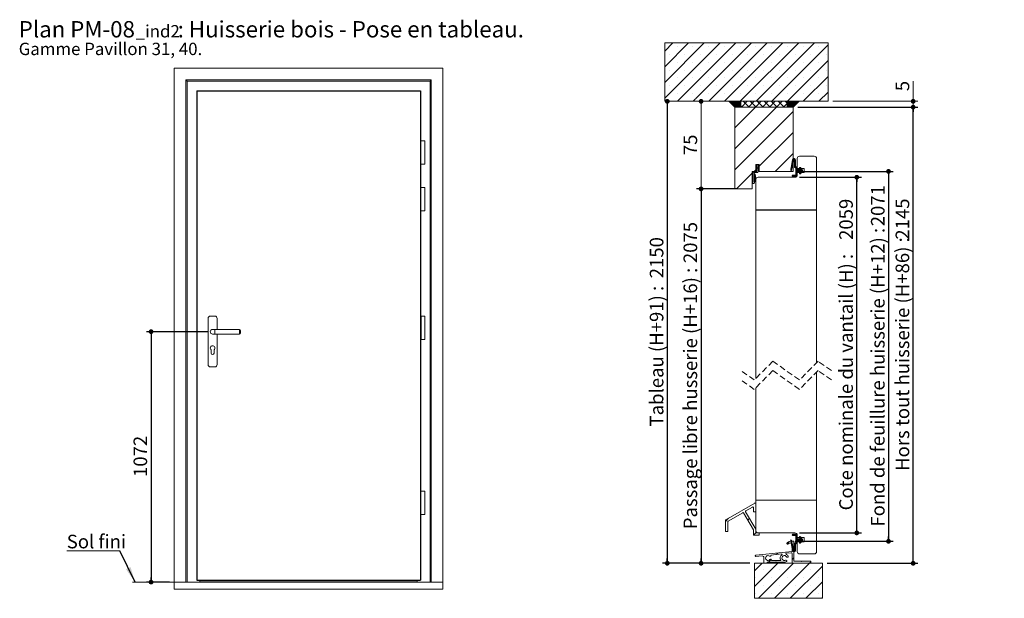
# Model space of a CAD drawing. Units: millimetres. Extents: x 11 to 854, y -16 to 1179.
# Drawn here: x 11 to 854, y 684 to 1179 of the extents above; entities that cross this region are included whole.
import ezdxf

# ---------------------------------------------------------------- set-up
doc = ezdxf.new("R2010")
doc.units = ezdxf.units.MM
doc.linetypes.add('HIDDEN', pattern=[1.905, 1.27, -0.635])
doc.layers.add('FORMAT', color=7, linetype='Continuous')
doc.styles.add('SLDTEXTSTYLE0', font='TXT', dxfattribs={"width": 0.75})
doc.dimstyles.new('SLDDIMSTYLE0', dxfattribs={"dimtxt": 11.641667, "dimasz": 4.064, "dimexe": 0, "dimexo": 0.0625, "dimgap": 2.910417, "dimtad": 1, "dimlfac": 5, "dimrnd": 1e-09, "dimzin": 12, "dimdsep": 46, "dimtxsty": 'SLDTEXTSTYLE0', "dimblk1": 'DOT', "dimblk2": 'DOT', "dimsah": 1, "dimcen": 0.09, "dimadec": 0, "dimazin": 3, "dimtfac": 1, "dimtofl": 0, "dimtmove": 0, "dimatfit": 3, "dimldrblk": 'DOT', "dimfxl": 0, "dimfrac": 2, "dimtolj": 1, "dimtzin": 12, "dimarcsym": 0})
doc.dimstyles.new('SLDDIMSTYLE1', dxfattribs={"dimtxt": 0.18, "dimasz": 13.208, "dimexe": 0, "dimexo": 0.0625, "dimgap": 0, "dimtad": 0, "dimtih": 1, "dimtoh": 1, "dimdec": 0, "dimrnd": 1e-09, "dimzin": 0, "dimdsep": 46, "dimtxsty": 'Standard', "dimsah": 1, "dimcen": 0.09, "dimadec": 0, "dimazin": 0, "dimtfac": 13.208, "dimtdec": 0, "dimtofl": 0, "dimtmove": 0, "dimatfit": 3, "dimfxl": 0, "dimfrac": 2, "dimtolj": 1, "dimtzin": 0, "dimarcsym": 0})
doc.dimstyles.new('SLDDIMSTYLE2', dxfattribs={"dimtxt": 11.641667, "dimasz": 4.064, "dimexe": 0, "dimexo": 0.0625, "dimgap": 2.910417, "dimtad": 1, "dimrnd": 1e-09, "dimzin": 12, "dimdsep": 46, "dimtxsty": 'SLDTEXTSTYLE0', "dimblk1": 'DOT', "dimblk2": 'DOT', "dimsah": 1, "dimcen": 0.09, "dimadec": 0, "dimazin": 3, "dimtfac": 1, "dimtofl": 0, "dimtmove": 0, "dimatfit": 3, "dimldrblk": 'DOT', "dimfxl": 0, "dimfrac": 2, "dimtolj": 1, "dimtzin": 12, "dimarcsym": 0})
doc.dimstyles.new('SLDDIMSTYLE5', dxfattribs={"dimtxt": 11.641667, "dimasz": 4.064, "dimexe": 0, "dimexo": 0.0625, "dimgap": 2.910417, "dimtad": 1, "dimdec": 0, "dimrnd": 1e-09, "dimzin": 12, "dimdsep": 46, "dimtxsty": 'SLDTEXTSTYLE0', "dimblk1": 'DOT', "dimblk2": 'DOT', "dimsah": 1, "dimcen": 0.09, "dimadec": 0, "dimazin": 3, "dimtfac": 1, "dimtdec": 0, "dimtofl": 0, "dimtmove": 0, "dimatfit": 3, "dimldrblk": 'DOT', "dimfxl": 0, "dimfrac": 2, "dimtolj": 1, "dimtzin": 12, "dimarcsym": 0})

# ---------------------------------------------------------------- blocks, each defined once
blk = doc.blocks.new('SW_NOTE_0')
at = {"color": 0, "linetype": 'Continuous', "lineweight": 0, "ltscale": 4, "attachment_point": 1, "style": 'SLDTEXTSTYLE0'}
for s, insert, char_height in [('Plan', (0, 18.05), 14), ('PM-08', (44.08, 18.05), 14), (': Huisserie bois - Pose en tableau.', (136.06, 18.05), 14), ('_ind2', (100.1, 14.63), 10.583), ('Gamme Pavillon 31, 40.', (0, -0.47), 10.5833)]:
    blk.add_mtext(s, dxfattribs=dict(at, insert=insert, char_height=char_height))
blk = doc.blocks.new('_DOT')
at = {"color": 0, "linetype": 'ByBlock', "lineweight": -2}
blk.add_line((-0.5, 0), (-1, 0), dxfattribs=at)
at = {"color": 0, "linetype": 'ByBlock', "const_width": 0.5}
blk.add_lwpolyline([(-0.25, 0, 1), (0.25, 0, 1)], format="xyb", close=True, dxfattribs=at)
blk = doc.blocks.new('_D')
at = {"layer": 'FORMAT', "ltscale": 4}
for p, q in [((172.03, 911.91), (119.34, 911.91)), ((123.34, 911.91), (123.34, 697.51)), ((139.23, 697.51), (119.34, 697.51))]:
    blk.add_line(p, q, dxfattribs=at)
at = {"layer": 'FORMAT', "ltscale": 4, "xscale": 4.064, "yscale": 4.064}
for p, rotation in [((123.34, 911.91, 0.01), 90.0000000000004), ((123.34, 697.51, 0.01), 270.0000000000004)]:
    blk.add_blockref('_DOT', p, dxfattribs=dict(at, rotation=rotation))
at = {"layer": 'FORMAT', "ltscale": 4, "insert": (108.34, 787.51), "char_height": 11.642, "attachment_point": 1, "rotation": 90, "style": 'SLDTEXTSTYLE0'}
blk.add_mtext('1072', dxfattribs=at)
blk = doc.blocks.new('SW_NOTE_1')
at = {"color": 0, "linetype": 'Continuous', "lineweight": 0, "ltscale": 4}
for p, q in [((-45.58, 0), (0, 0)), ((0, 0), (-45.58, 0)), ((-45.58, 0), (0, 0)), ((0, 0), (-45.58, 0)), ((-45.58, 0), (0, 0)), ((0, 0), (-45.58, 0))]:
    blk.add_line(p, q, dxfattribs=at)
at = {"color": 0, "linetype": 'Continuous', "lineweight": 0, "ltscale": 4, "insert": (-45.56, 13.9), "char_height": 11.642, "attachment_point": 1, "style": 'SLDTEXTSTYLE0'}
blk.add_mtext('Sol fini', dxfattribs=at)
blk = doc.blocks.new('_D_11')
at = {"layer": 'FORMAT', "ltscale": 4}
for p, q in [((565.3, 1109.16), (565.3, 713.63)), ((636.07, 713.63), (561.3, 713.63))]:
    blk.add_line(p, q, dxfattribs=at)
at = {"layer": 'FORMAT', "ltscale": 4, "xscale": 4.064, "yscale": 4.064}
for p, rotation in [((565.3, 1109.16, 282.5), 90.00000000000058), ((565.3, 713.63, 282.5), 270.0000000000006)]:
    blk.add_blockref('_DOT', p, dxfattribs=dict(at, rotation=rotation))
at = {"layer": 'FORMAT', "ltscale": 4, "attachment_point": 1, "rotation": 90, "style": 'SLDTEXTSTYLE0'}
for s, insert, char_height in [('2150', (550.3, 957.64), 11.642), ('Tableau (H+91) :', (550.3, 830.74), 11.6417)]:
    blk.add_mtext(s, dxfattribs=dict(at, insert=insert, char_height=char_height))
blk = doc.blocks.new('_D_12')
at = {"layer": 'FORMAT', "ltscale": 4}
for p, q in [((678.57, 1044.16), (731.52, 1044.16)), ((727.52, 739.63), (727.52, 1044.16)), ((678.57, 739.63), (731.52, 739.63))]:
    blk.add_line(p, q, dxfattribs=at)
at = {"layer": 'FORMAT', "ltscale": 4, "xscale": 4.064, "yscale": 4.064}
for p, rotation in [((727.52, 1044.16, 282.5), 90.0000000000004), ((727.52, 739.63, 282.5), 270.0000000000004)]:
    blk.add_blockref('_DOT', p, dxfattribs=dict(at, rotation=rotation))
at = {"layer": 'FORMAT', "ltscale": 4, "attachment_point": 1, "rotation": 90, "style": 'SLDTEXTSTYLE0'}
for s, insert, char_height in [('2059', (712.52, 990.48), 11.642), ('Cote nominale du vantail (H) :', (712.52, 758.9), 11.6417)]:
    blk.add_mtext(s, dxfattribs=dict(at, insert=insert, char_height=char_height))
blk = doc.blocks.new('_D_13')
at = {"layer": 'FORMAT', "ltscale": 4}
for p, q in [((677.07, 1104.16), (779.79, 1104.16)), ((775.79, 713.63), (775.79, 1104.16)), ((702.07, 713.63), (779.79, 713.63))]:
    blk.add_line(p, q, dxfattribs=at)
at = {"layer": 'FORMAT', "ltscale": 4, "xscale": 4.064, "yscale": 4.064}
for p, rotation in [((775.79, 1104.16, 282.5), 90.0000000000004), ((775.79, 713.63, 282.5), 270.0000000000004)]:
    blk.add_blockref('_DOT', p, dxfattribs=dict(at, rotation=rotation))
at = {"layer": 'FORMAT', "ltscale": 4, "attachment_point": 1, "rotation": 90, "style": 'SLDTEXTSTYLE0'}
for s, insert, char_height in [('2145', (760.78, 990.69), 11.642), ('Hors tout huisserie (H+86) :', (760.78, 792.69), 11.6417)]:
    blk.add_mtext(s, dxfattribs=dict(at, insert=insert, char_height=char_height))
blk = doc.blocks.new('_D_14')
at = {"layer": 'FORMAT', "ltscale": 4}
for p, q in [((625.22, 1034.16), (590.21, 1034.16)), ((594.21, 1034.16), (594.21, 713.63)), ((636.07, 713.63), (590.21, 713.63))]:
    blk.add_line(p, q, dxfattribs=at)
at = {"layer": 'FORMAT', "ltscale": 4, "xscale": 4.064, "yscale": 4.064}
for p, rotation in [((594.21, 1034.16, 282.5), 90.0000000000004), ((594.21, 713.63, 282.5), 270.0000000000004)]:
    blk.add_blockref('_DOT', p, dxfattribs=dict(at, rotation=rotation))
at = {"layer": 'FORMAT', "ltscale": 4, "attachment_point": 1, "rotation": 90, "style": 'SLDTEXTSTYLE0'}
for s, insert, char_height in [('2075', (579.21, 970.61), 11.642), ('Passage libre husserie (H+16) :', (579.21, 742.77), 11.6417)]:
    blk.add_mtext(s, dxfattribs=dict(at, insert=insert, char_height=char_height))
blk = doc.blocks.new('_D_15')
at = {"layer": 'FORMAT', "ltscale": 4}
for p, q in [((677.07, 1049.16), (758.7, 1049.16)), ((754.7, 1049.16), (754.7, 732.47)), ((674.64, 732.47), (758.7, 732.47))]:
    blk.add_line(p, q, dxfattribs=at)
at = {"layer": 'FORMAT', "ltscale": 4, "xscale": 4.064, "yscale": 4.064}
for p, rotation in [((754.7, 1049.16, 282.5), 90.0000000000004), ((754.7, 732.47, 282.5), 270.0000000000004)]:
    blk.add_blockref('_DOT', p, dxfattribs=dict(at, rotation=rotation))
at = {"layer": 'FORMAT', "ltscale": 4, "attachment_point": 1, "rotation": 90, "style": 'SLDTEXTSTYLE0'}
for s, insert, char_height in [('2071', (739.69, 1002.17), 11.642), ('Fond de feuillure huisserie (H+12) :', (739.69, 745.04), 11.6417)]:
    blk.add_mtext(s, dxfattribs=dict(at, insert=insert, char_height=char_height))
blk = doc.blocks.new('_D_16')
at = {"color": 7, "linetype": 'Continuous', "lineweight": 0, "ltscale": 4}
for p, q in [((594.21, 1034.16), (594.21, 1109.16)), ((619.07, 1034.16), (590.21, 1034.16))]:
    blk.add_line(p, q, dxfattribs=at)
at = {"color": 7, "linetype": 'Continuous', "lineweight": 0, "ltscale": 4, "xscale": 4.064, "yscale": 4.064}
for p, rotation in [((594.21, 1109.16, 282.5), 90.00000000000058), ((594.21, 1034.16, 282.5), 270.0000000000006)]:
    blk.add_blockref('_DOT', p, dxfattribs=dict(at, rotation=rotation))
at = {"color": 7, "linetype": 'Continuous', "lineweight": 0, "ltscale": 4, "insert": (579.21, 1063.06), "char_height": 11.642, "attachment_point": 1, "rotation": 90, "style": 'SLDTEXTSTYLE0'}
blk.add_mtext('75', dxfattribs=at)
blk = doc.blocks.new('_D_17')
at = {"color": 7, "linetype": 'Continuous', "lineweight": 0, "ltscale": 4}
for p, q in [((775.79, 1109.16), (775.79, 1126.42)), ((707.07, 1109.16), (779.79, 1109.16)), ((775.79, 1104.16), (775.79, 1109.16)), ((677.07, 1104.16), (779.79, 1104.16))]:
    blk.add_line(p, q, dxfattribs=at)
at = {"color": 7, "linetype": 'Continuous', "lineweight": 0, "ltscale": 4, "xscale": 4.064, "yscale": 4.064}
for p, rotation in [((775.79, 1109.16, 282.5), 90.00000000000058), ((775.79, 1104.16, 282.5), 270.0000000000006)]:
    blk.add_blockref('_DOT', p, dxfattribs=dict(at, rotation=rotation))
at = {"color": 7, "linetype": 'Continuous', "lineweight": 0, "ltscale": 4, "insert": (760.78, 1117.82), "char_height": 11.64, "attachment_point": 1, "rotation": 90, "style": 'SLDTEXTSTYLE0'}
blk.add_mtext('5', dxfattribs=at)
blk = doc.blocks.new('SW_HATCH_1')
at = {"color": 0, "linetype": 'Continuous', "lineweight": 0, "ltscale": 4}
for p, q in [((0, 0), (6.98, 6.98)), ((0, -13.47), (20.45, 6.98)), ((0, -26.94), (33.92, 6.98)), ((0, -40.41), (47.39, 6.98)), ((10.65, 3.91), (10.65, 3.91)), ((10.86, -43.02), (60.86, 6.98)), ((24.12, 3.91), (24.12, 3.91)), ((26.33, -41.02), (74.33, 6.98)), ((37.59, 3.91), (37.59, 3.91)), ((37.8, -43.02), (87.8, 6.98)), ((51.06, 3.91), (51.06, 3.91)), ((51.27, -43.02), (101.27, 6.98)), ((64.53, 3.91), (64.53, 3.91)), ((64.74, -43.02), (114.74, 6.98)), ((78, 3.91), (78, 3.91)), ((78.21, -43.02), (128.21, 6.98)), ((91.47, 3.91), (91.47, 3.91)), ((91.68, -43.02), (140, 5.3)), ((104.94, 3.91), (104.94, 3.91)), ((118.41, 3.91), (118.41, 3.91)), ((131.88, 3.91), (131.88, 3.91)), ((3.91, -2.82), (3.91, -2.82)), ((17.38, -2.82), (17.38, -2.82)), ((30.85, -2.82), (30.85, -2.82)), ((44.32, -2.82), (44.32, -2.82)), ((57.79, -2.82), (57.79, -2.82)), ((71.26, -2.82), (71.26, -2.82)), ((84.74, -2.82), (84.74, -2.82)), ((98.21, -2.82), (98.21, -2.82)), ((105.15, -43.02), (140, -8.17)), ((111.68, -2.82), (111.68, -2.82)), ((125.15, -2.82), (125.15, -2.82)), ((138.62, -2.82), (138.62, -2.82)), ((3.91, -16.29), (3.91, -16.29)), ((10.65, -9.56), (10.65, -9.56)), ((17.38, -16.29), (17.38, -16.29)), ((24.12, -9.56), (24.12, -9.56)), ((30.85, -16.29), (30.85, -16.29)), ((37.59, -9.56), (37.59, -9.56)), ((44.32, -16.29), (44.32, -16.29)), ((51.06, -9.56), (51.06, -9.56)), ((57.79, -16.29), (57.79, -16.29)), ((64.53, -9.56), (64.53, -9.56)), ((71.26, -16.29), (71.26, -16.29)), ((78, -9.56), (78, -9.56)), ((84.74, -16.29), (84.74, -16.29)), ((91.47, -9.56), (91.47, -9.56)), ((98.21, -16.29), (98.21, -16.29)), ((104.94, -9.56), (104.94, -9.56)), ((111.68, -16.29), (111.68, -16.29)), ((118.41, -9.56), (118.41, -9.56)), ((125.15, -16.29), (125.15, -16.29)), ((131.88, -9.56), (131.88, -9.56)), ((138.62, -16.29), (138.62, -16.29)), ((10.65, -23.03), (10.65, -23.03)), ((24.12, -23.03), (24.12, -23.03)), ((37.59, -23.03), (37.59, -23.03)), ((51.06, -23.03), (51.06, -23.03)), ((64.53, -23.03), (64.53, -23.03)), ((78, -23.03), (78, -23.03)), ((91.47, -23.03), (91.47, -23.03)), ((104.94, -23.03), (104.94, -23.03)), ((118.41, -23.03), (118.41, -23.03)), ((118.62, -43.02), (140, -21.64)), ((131.88, -23.03), (131.88, -23.03)), ((3.91, -29.76), (3.91, -29.76)), ((17.38, -29.76), (17.38, -29.76)), ((30.85, -29.76), (30.85, -29.76)), ((44.32, -29.76), (44.32, -29.76)), ((57.79, -29.76), (57.79, -29.76)), ((71.26, -29.76), (71.26, -29.76)), ((84.74, -29.76), (84.74, -29.76)), ((98.21, -29.76), (98.21, -29.76)), ((111.68, -29.76), (111.68, -29.76)), ((125.15, -29.76), (125.15, -29.76)), ((138.62, -29.76), (138.62, -29.76)), ((10.65, -36.5), (10.65, -36.5)), ((24.12, -36.5), (24.12, -36.5)), ((24.33, -43.02), (26.11, -41.24)), ((37.59, -36.5), (37.59, -36.5)), ((51.06, -36.5), (51.06, -36.5)), ((64.53, -36.5), (64.53, -36.5)), ((78, -36.5), (78, -36.5)), ((91.47, -36.5), (91.47, -36.5)), ((104.94, -36.5), (104.94, -36.5)), ((118.41, -36.5), (118.41, -36.5)), ((131.88, -36.5), (131.88, -36.5)), ((132.09, -43.02), (140, -35.12)), ((55.1, -43.12), (55.2, -43.02)), ((55.38, -43.4), (55.76, -43.02)), ((55.66, -43.68), (56.32, -43.02)), ((55.94, -43.96), (56.88, -43.02)), ((56.22, -44.25), (57.44, -43.02)), ((56.5, -44.53), (58, -43.02)), ((56.78, -44.81), (58.56, -43.02)), ((57.06, -45.09), (59.13, -43.02)), ((57.34, -45.37), (59.69, -43.02)), ((57.62, -45.65), (60.25, -43.02)), ((57.9, -45.93), (60.81, -43.02)), ((58.19, -46.21), (61.37, -43.02)), ((58.47, -46.49), (61.93, -43.02)), ((58.75, -46.77), (62.49, -43.02)), ((59.03, -47.05), (63.05, -43.02)), ((59.31, -47.33), (63.62, -43.02)), ((59.59, -47.61), (64.18, -43.02)), ((59.87, -47.89), (64.74, -43.02)), ((60, -65.72), (77.7, -48.02)), ((60, -83.68), (95.66, -48.02)), ((60.3, -48.02), (65, -43.32)), ((60.86, -48.02), (65, -43.89)), ((61.42, -48.02), (65, -44.45)), ((61.98, -48.02), (65, -45.01)), ((62.54, -48.02), (65, -45.57)), ((63.11, -48.02), (65, -46.13)), ((63.67, -48.02), (65, -46.69)), ((64.23, -48.02), (65, -47.25)), ((64.79, -48.02), (65, -47.81)), ((66.33, -48.02), (65.1, -46.8)), ((65.73, -48.02), (70.73, -43.02)), ((72.31, -48.02), (67.31, -43.02)), ((71.71, -48.02), (76.71, -43.02)), ((78.3, -48.02), (73.3, -43.02)), ((77.7, -48.02), (82.7, -43.02)), ((84.29, -48.02), (79.29, -43.02)), ((83.69, -48.02), (88.69, -43.02)), ((90.27, -48.02), (85.27, -43.02)), ((89.67, -48.02), (94.67, -43.02)), ((96.26, -48.02), (91.26, -43.02)), ((95.66, -48.02), (100.66, -43.02)), ((102.25, -48.02), (97.25, -43.02)), ((101.65, -48.02), (104.9, -44.77)), ((104.9, -44.69), (103.24, -43.02)), ((105, -43.17), (105.15, -43.02)), ((105, -43.74), (105.71, -43.02)), ((105, -44.3), (106.27, -43.02)), ((105, -44.86), (106.83, -43.02)), ((105, -45.42), (107.39, -43.02)), ((105, -45.98), (107.96, -43.02)), ((105, -46.54), (108.52, -43.02)), ((105, -47.1), (109.08, -43.02)), ((105, -47.66), (109.64, -43.02)), ((105.2, -48.02), (110.2, -43.02)), ((105.76, -48.02), (110.76, -43.02)), ((106.32, -48.02), (111.32, -43.02)), ((106.88, -48.02), (111.88, -43.02)), ((107.45, -48.02), (112.45, -43.02)), ((108.01, -48.02), (113.01, -43.02)), ((108.57, -48.02), (113.57, -43.02)), ((109.13, -48.02), (114.13, -43.02)), ((109.69, -48.02), (114.69, -43.02)), ((60, -101.64), (110, -51.64)), ((81, -98.61), (110, -69.61)), ((94.54, -103.02), (110, -87.57)), ((109.09, -95.21), (111.71, -92.59)), ((109.15, -94.87), (111.58, -92.44)), ((109.21, -94.53), (111.42, -92.32)), ((109.27, -94.19), (111.25, -92.21)), ((109.33, -93.85), (111.04, -92.14)), ((109.39, -93.51), (110.81, -92.09)), ((109.45, -93.17), (110.52, -92.1)), ((109.59, -92.74), (110.09, -92.24)), ((79, -100.61), (80, -99.61)), ((107.95, -101.68), (108.77, -100.86)), ((108.01, -101.34), (108.86, -100.49)), ((108.07, -101), (108.94, -100.13)), ((108.13, -100.66), (109.03, -99.76)), ((108.19, -100.32), (109.11, -99.4)), ((108.25, -99.98), (109.2, -99.03)), ((108.31, -99.64), (109.29, -98.66)), ((108.37, -99.3), (109.37, -98.3)), ((108.43, -98.96), (109.46, -97.93)), ((108.49, -98.62), (109.54, -97.57)), ((108.55, -98.28), (109.63, -97.2)), ((108.61, -97.94), (109.71, -96.83)), ((108.67, -97.6), (109.8, -96.47)), ((108.73, -97.25), (109.88, -96.1)), ((108.79, -96.91), (109.97, -95.74)), ((108.85, -96.57), (110.05, -95.37)), ((108.91, -96.23), (110.14, -95)), ((108.97, -95.89), (110.22, -94.64)), ((109.03, -95.55), (110.31, -94.27)), ((110.57, -94.01), (111.82, -92.76)), ((110.82, -94.04), (111.9, -92.96)), ((110.96, -94.18), (111.95, -93.19)), ((111, -94.42), (111.96, -93.46)), ((111, -94.7), (111.96, -93.74)), ((111, -94.98), (111.96, -94.02)), ((111, -95.27), (111.96, -94.3)), ((111, -95.55), (111.96, -94.58)), ((111, -95.83), (111.96, -94.86)), ((111, -96.11), (111.96, -95.14)), ((111, -96.39), (111.96, -95.42)), ((111, -96.67), (111.96, -95.71)), ((111, -96.95), (111.96, -95.99)), ((111, -97.23), (111.96, -96.27)), ((111, -97.51), (111.96, -96.55)), ((111, -97.79), (111.96, -96.83)), ((111, -98.07), (111.96, -97.11)), ((111, -98.35), (111.96, -97.39)), ((111, -98.63), (111.96, -97.67)), ((111, -98.91), (111.96, -97.95)), ((111, -99.19), (111.96, -98.23)), ((111.07, -99.4), (111.96, -98.51)), ((111.24, -99.51), (111.96, -98.79)), ((111.41, -99.63), (112.05, -98.99)), ((111.58, -99.74), (112.24, -99.08)), ((111.75, -99.85), (112.43, -99.17)), ((111.92, -99.96), (112.62, -99.25)), ((112.08, -100.07), (112.82, -99.34)), ((112.2, -100.24), (113.01, -99.43)), ((112.2, -100.52), (113.2, -99.52)), ((112.2, -100.8), (113.4, -99.6)), ((112.2, -101.08), (113.5, -99.78)), ((112.2, -101.36), (113.5, -100.06)), ((112.2, -101.64), (113.5, -100.34)), ((112.2, -101.92), (113.5, -100.62)), ((112.2, -102.2), (113.5, -100.9)), ((114.42, -103.35), (116.98, -100.79)), ((114.7, -103.35), (117.1, -100.95)), ((114.98, -103.35), (117.22, -101.11)), ((115.51, -100.02), (115.97, -99.56)), ((115.59, -100.22), (116.16, -99.65)), ((115.69, -100.4), (116.28, -99.8)), ((115.79, -100.58), (116.4, -99.97)), ((115.88, -100.76), (116.52, -100.13)), ((115.98, -100.95), (116.63, -100.29)), ((116.08, -101.13), (116.75, -100.46)), ((116.18, -101.31), (116.87, -100.62)), ((61.58, -118.02), (75, -104.61)), ((75.5, -104.11), (76.58, -103.02)), ((76.58, -103.02), (78, -101.61)), ((107.9, -102.01), (108.69, -101.23)), ((107.99, -102.21), (108.6, -101.59)), ((108.18, -102.3), (108.52, -101.96)), ((109.23, -106.86), (109.86, -106.22)), ((109.23, -106.57), (109.56, -106.25)), ((109.32, -107.04), (110.14, -106.22)), ((109.48, -107.17), (110.42, -106.22)), ((109.7, -107.22), (110.7, -106.22)), ((109.99, -107.22), (110.99, -106.22)), ((110.27, -107.22), (111.27, -106.22)), ((110.55, -107.22), (111.55, -106.22)), ((110.83, -107.22), (111.83, -106.22)), ((111.11, -107.22), (112.11, -106.22)), ((111.39, -107.22), (113.5, -105.11)), ((111.67, -107.22), (113.5, -105.39)), ((111.95, -107.22), (113.5, -105.67)), ((112.2, -102.48), (113.5, -101.18)), ((112.2, -102.76), (113.61, -101.35)), ((112.2, -103.05), (113.89, -101.35)), ((112.2, -103.33), (114.17, -101.35)), ((112.2, -103.61), (114.46, -101.35)), ((112.2, -103.89), (114.74, -101.35)), ((112.2, -104.17), (115.02, -101.35)), ((112.2, -104.45), (115.3, -101.35)), ((112.2, -104.73), (113.5, -103.43)), ((112.2, -105.01), (113.5, -103.71)), ((112.2, -105.29), (113.5, -103.99)), ((112.2, -105.57), (113.5, -104.27)), ((112.2, -105.85), (113.5, -104.55)), ((112.2, -106.13), (113.5, -104.83)), ((112.23, -107.22), (113.5, -105.96)), ((112.51, -107.22), (113.5, -106.24)), ((112.79, -107.22), (113.5, -106.52)), ((113.07, -107.22), (113.5, -106.8)), ((113.35, -107.22), (113.5, -107.08)), ((113.58, -103.35), (115.58, -101.35)), ((113.86, -103.35), (115.86, -101.35)), ((114.14, -103.35), (116.14, -101.35)), ((115.26, -103.35), (117.33, -101.28)), ((115.5, -104.79), (118, -102.3)), ((115.54, -103.35), (117.45, -101.44)), ((115.58, -105), (118, -102.58)), ((115.66, -104.36), (118, -102.02)), ((115.74, -105.12), (117.09, -103.77)), ((115.82, -103.35), (117.57, -101.61)), ((115.99, -103.75), (118, -101.74)), ((116, -105.14), (116.4, -104.74)), ((116.1, -103.35), (117.8, -101.65)), ((117.81, -103.05), (118, -102.86)), ((52, -402.67), (54.65, -400.01)), ((71.11, -401.52), (72.57, -400.06)), ((76.17, -414.42), (78.04, -412.55)), ((104.66, -421.85), (106.7, -419.81)), ((107.9, -418.89), (108.19, -418.6)), ((107.94, -419.14), (108.4, -418.68)), ((107.98, -419.37), (108.5, -418.86)), ((108.02, -419.61), (108.55, -419.08)), ((108.06, -419.85), (108.6, -419.31)), ((108.1, -420.09), (108.66, -419.54)), ((108.15, -420.33), (108.71, -419.77)), ((108.19, -420.57), (108.76, -419.99)), ((108.23, -420.81), (108.82, -420.22)), ((108.27, -421.04), (108.87, -420.45)), ((108.31, -421.28), (108.92, -420.68)), ((108.36, -421.52), (108.97, -420.9)), ((108.4, -421.76), (109.03, -421.13)), ((108.44, -422), (109.08, -421.36)), ((109.21, -414.21), (109.75, -413.68)), ((109.28, -414.43), (110.03, -413.68)), ((109.41, -414.58), (110.31, -413.68)), ((109.6, -414.66), (110.59, -413.68)), ((109.87, -414.68), (110.87, -413.68)), ((110.15, -414.68), (111.15, -413.68)), ((110.43, -414.68), (111.43, -413.68)), ((110.71, -414.68), (111.71, -413.68)), ((110.99, -414.68), (111.99, -413.68)), ((111, -421.96), (115.42, -417.55)), ((111, -422.25), (113.5, -419.75)), ((111, -422.53), (113.5, -420.03)), ((111, -422.81), (113.5, -420.31)), ((111, -421.68), (111.4, -421.28)), ((111.27, -414.68), (112.27, -413.68)), ((111.55, -414.68), (112.55, -413.68)), ((111.83, -414.68), (112.83, -413.68)), ((112.11, -414.68), (113.11, -413.68)), ((112.2, -414.87), (113.39, -413.68)), ((112.2, -415.15), (113.5, -413.85)), ((112.2, -415.43), (113.5, -414.13)), ((112.2, -415.71), (113.5, -414.41)), ((112.2, -415.99), (113.5, -414.69)), ((112.2, -416.27), (113.5, -414.97)), ((112.2, -416.56), (113.5, -415.26)), ((112.2, -416.84), (113.5, -415.54)), ((112.2, -417.12), (113.5, -415.82)), ((112.2, -417.4), (113.5, -416.1)), ((112.2, -417.68), (113.5, -416.38)), ((112.2, -417.96), (113.5, -416.66)), ((112.2, -418.24), (113.5, -416.94)), ((112.2, -418.52), (113.5, -417.22)), ((112.2, -418.8), (113.5, -417.5)), ((112.2, -419.08), (113.73, -417.55)), ((112.2, -419.36), (114.01, -417.55)), ((112.2, -419.64), (114.29, -417.55)), ((112.2, -419.92), (114.57, -417.55)), ((112.2, -420.2), (114.85, -417.55)), ((112.2, -420.48), (115.13, -417.55)), ((112.28, -421.8), (113.5, -420.59)), ((112.8, -421.57), (113.5, -420.87)), ((113.31, -421.33), (113.5, -421.15)), ((113.7, -419.55), (115.7, -417.55)), ((113.98, -419.55), (115.98, -417.55)), ((114.26, -419.55), (116.92, -416.89)), ((114.54, -419.55), (117.03, -417.05)), ((114.82, -419.55), (117.15, -417.22)), ((115.1, -419.55), (117.27, -417.38)), ((115.38, -419.55), (117.38, -417.55)), ((115.51, -416.05), (115.8, -415.76)), ((115.52, -421.09), (118, -418.61)), ((115.53, -416.31), (116.06, -415.78)), ((115.53, -420.81), (118, -418.33)), ((115.63, -416.49), (116.22, -415.91)), ((115.64, -421.25), (117.49, -419.4)), ((115.66, -419.55), (117.5, -417.71)), ((115.73, -416.67), (116.33, -416.07)), ((115.83, -416.86), (116.45, -416.23)), ((115.83, -421.34), (116.8, -420.37)), ((115.85, -420.2), (118, -418.05)), ((115.93, -417.04), (116.57, -416.4)), ((115.94, -419.55), (117.64, -417.85)), ((116.02, -417.22), (116.68, -416.56)), ((116.12, -417.4), (116.8, -416.73)), ((116.17, -419.6), (117.92, -417.85)), ((117.64, -419.25), (118, -418.89)), ((117.92, -419.25), (118, -419.17)), ((95.51, -431), (96.74, -429.77)), ((108.48, -422.24), (109.13, -421.59)), ((108.52, -422.48), (109.19, -421.81)), ((108.57, -422.71), (109.24, -422.04)), ((108.61, -422.95), (109.29, -422.27)), ((108.65, -423.19), (109.35, -422.5)), ((108.69, -423.43), (109.4, -422.72)), ((108.73, -423.67), (109.45, -422.95)), ((108.78, -423.91), (109.5, -423.18)), ((108.82, -424.15), (109.56, -423.41)), ((108.86, -424.39), (109.61, -423.63)), ((108.9, -424.62), (109.66, -423.86)), ((108.94, -424.86), (109.72, -424.09)), ((108.99, -425.1), (109.77, -424.32)), ((109.03, -425.34), (109.82, -424.54)), ((109.07, -425.58), (109.88, -424.77)), ((109.11, -425.82), (109.93, -425)), ((109.15, -426.06), (109.98, -425.23)), ((109.2, -426.29), (110.04, -425.46)), ((109.24, -426.53), (110.09, -425.68)), ((109.28, -426.77), (110.14, -425.91)), ((109.32, -427.01), (110.19, -426.14)), ((109.36, -427.25), (110.25, -426.37)), ((109.41, -427.49), (110.3, -426.59)), ((109.45, -427.73), (110.39, -426.78)), ((109.5, -427.95), (110.57, -426.89)), ((109.59, -428.15), (111.96, -425.77)), ((109.7, -428.32), (111.96, -426.05)), ((109.83, -428.47), (111.96, -426.33)), ((109.99, -428.59), (111.96, -426.61)), ((110.16, -428.69), (111.96, -426.89)), ((110.37, -428.77), (111.96, -427.18)), ((110.61, -428.81), (111.96, -427.46)), ((110.9, -428.8), (111.95, -427.75)), ((111, -423.09), (111.96, -422.12)), ((111, -423.37), (111.96, -422.4)), ((111, -423.65), (111.96, -422.69)), ((111, -423.93), (111.96, -422.97)), ((111, -424.21), (111.96, -423.25)), ((111, -424.49), (111.96, -423.53)), ((111, -424.77), (111.96, -423.81)), ((111, -425.05), (111.96, -424.09)), ((111, -425.33), (111.96, -424.37)), ((111, -425.61), (111.96, -424.65)), ((111, -425.89), (111.96, -424.93)), ((111, -426.17), (111.96, -425.21)), ((111, -426.45), (111.96, -425.49)), ((111.34, -428.64), (111.79, -428.19)), ((88.88, -437.63), (91.18, -435.33)), ((109.13, -435.34), (110.57, -433.9)), ((123.88, -438.55), (125, -437.43)), ((77, -445.02), (83.47, -438.55)), ((77, -458.49), (96.94, -438.55)), ((80.41, -468.55), (110.41, -438.55)), ((84.74, -444.02), (84.74, -444.02)), ((93.88, -468.55), (123.88, -438.55)), ((98.21, -444.02), (98.21, -444.02)), ((107.35, -468.55), (135, -440.9)), ((111.68, -444.02), (111.68, -444.02)), ((125.15, -444.02), (125.15, -444.02)), ((78, -450.76), (78, -450.76)), ((91.47, -450.76), (91.47, -450.76)), ((104.94, -450.76), (104.94, -450.76)), ((118.41, -450.76), (118.41, -450.76)), ((120.82, -468.55), (135, -454.37)), ((131.88, -450.76), (131.88, -450.76)), ((84.74, -457.49), (84.74, -457.49)), ((98.21, -457.49), (98.21, -457.49)), ((111.68, -457.49), (111.68, -457.49)), ((125.15, -457.49), (125.15, -457.49)), ((78, -464.23), (78, -464.23)), ((91.47, -464.23), (91.47, -464.23)), ((104.94, -464.23), (104.94, -464.23)), ((118.41, -464.23), (118.41, -464.23)), ((131.88, -464.23), (131.88, -464.23)), ((134.29, -468.55), (135, -467.84))]:
    blk.add_line(p, q, dxfattribs=at)

msp = doc.modelspace()

# ---------------------------------------------------------------- linework, layer by layer
at = {"color": 7, "linetype": 'Continuous', "lineweight": 15, "ltscale": 4}
for p, q in [((703.073, 1159.1571), (563.073, 1159.1571)), ((563.073, 1109.1571), (563.073, 1159.1571)), ((703.073, 1159.1571), (703.073, 1109.1571)), ((143.2324, 1137.515), (143.2324, 697.515)), ((143.2324, 1137.515), (373.2324, 1137.515)), ((373.2324, 1137.515), (373.2324, 697.515)), ((153.2324, 1127.515), (363.2324, 1127.515)), ((153.2324, 1127.515), (153.2324, 697.515)), ((153.2324, 1127.515), (154.2324, 1126.515)), ((362.2324, 1126.515), (154.2324, 1126.515)), ((154.2324, 1126.515), (154.2324, 697.515)), ((362.2324, 1126.515), (363.2324, 1127.515)), ((362.2324, 1126.515), (362.2324, 697.515)), ((363.2324, 1127.515), (363.2324, 697.515)), ((162.4324, 1118.115), (162.4324, 699.115)), ((354.0324, 1118.115), (162.4324, 1118.115)), ((354.0324, 699.115), (354.0324, 1118.115)), ((563.073, 1109.1571), (703.073, 1109.1571)), ((628.073, 1109.1571), (618.073, 1109.1571)), ((618.073, 1109.1571), (623.073, 1104.157)), ((628.073, 1109.1571), (628.073, 1104.157)), ((628.173, 1104.157), (628.173, 1109.1571)), ((667.973, 1109.1571), (628.173, 1109.1571)), ((667.973, 1109.1571), (667.973, 1104.157)), ((678.073, 1109.1571), (668.073, 1109.1571)), ((668.073, 1104.157), (668.073, 1109.1571)), ((673.073, 1104.157), (678.073, 1109.1571)), ((673.073, 1104.157), (623.073, 1104.157)), ((623.073, 1034.1571), (623.073, 1104.157)), ((623.073, 1104.157), (628.073, 1104.157)), ((628.173, 1104.157), (667.973, 1104.157)), ((668.073, 1104.157), (673.073, 1104.157)), ((673.073, 1104.157), (673.073, 1049.1571)), ((354.4324, 1075.315), (354.4324, 1055.315)), ((354.4324, 1075.315), (357.6324, 1075.315)), ((357.6324, 1055.315), (357.6324, 1075.315)), ((678.573, 1062.1571), (691.073, 1062.1571)), ((354.4324, 1055.315), (357.6324, 1055.315)), ((641.073, 1055.1571), (641.073, 1049.1571)), ((641.073, 1055.1571), (644.073, 1055.1571)), ((641.073, 1053.9908), (642.073, 1054.4571)), ((641.2385, 1053.6471), (641.073, 1053.9908)), ((642.073, 1054.0362), (641.2385, 1053.6471)), ((642.073, 1055.1571), (643.073, 1055.1571)), ((642.073, 1054.4571), (642.073, 1055.1571)), ((642.073, 1052.3546), (642.073, 1054.0362)), ((643.073, 1055.1571), (643.073, 1054.4571)), ((643.073, 1054.4571), (644.073, 1053.9908)), ((643.073, 1054.0362), (643.073, 1052.3546)), ((643.9074, 1053.6471), (643.073, 1054.0362)), ((644.073, 1053.9908), (643.9074, 1053.6471)), ((644.073, 1049.1571), (644.073, 1055.1571)), ((672.5286, 1059.0489), (670.9775, 1050.2362)), ((671.5651, 1050.116), (673.3821, 1057.9094)), ((674.073, 1057.83), (674.073, 1052.83)), ((675.0364, 1053.23), (675.0364, 1058.83)), ((676.573, 1051.757), (676.573, 1060.1571)), ((693.073, 1016.1571), (693.073, 1060.1571)), ((638.073, 1049.1571), (638.073, 1034.1571)), ((638.073, 1049.1571), (641.073, 1049.1571)), ((638.573, 1038.6571), (638.573, 1048.6571)), ((639.073, 1049.1571), (641.573, 1049.1571)), ((639.573, 1047.6571), (639.573, 1040.2936)), ((642.573, 1048.157), (640.073, 1048.157)), ((641.073, 1051.8883), (642.073, 1052.3546)), ((641.2385, 1051.5446), (641.073, 1051.8883)), ((642.073, 1051.9338), (641.2385, 1051.5446)), ((642.073, 1049.657), (642.073, 1051.9338)), ((643.073, 1052.3546), (644.073, 1051.8883)), ((643.073, 1051.9338), (643.073, 1048.6571)), ((643.9074, 1051.5446), (643.073, 1051.9338)), ((644.073, 1051.8883), (643.9074, 1051.5446)), ((644.073, 1049.1571), (673.073, 1049.1571)), ((675.273, 1045.957), (672.783, 1045.957)), ((674.073, 1052.83), (675.273, 1052.03)), ((676.573, 1052.53), (675.0364, 1053.23)), ((675.273, 1052.03), (675.273, 1045.957)), ((676.573, 1050.8299), (676.573, 1052.53)), ((676.573, 1051.757), (682.573, 1051.757)), ((679.273, 1050.8299), (676.573, 1050.8299)), ((676.573, 1044.9571), (676.573, 1048.83)), ((676.573, 1048.83), (679.273, 1048.83)), ((682.573, 1048.157), (676.573, 1048.157)), ((676.573, 1046.157), (676.573, 1048.157)), ((678.6208, 1052.0403), (679.273, 1050.8299)), ((679.273, 1048.83), (678.6208, 1047.6198)), ((680.673, 1050.53), (679.2989, 1052.4618)), ((679.2989, 1047.1981), (680.673, 1049.13)), ((681.073, 1050.53), (680.673, 1050.53)), ((680.673, 1049.13), (681.073, 1049.13)), ((681.073, 1049.13), (681.073, 1050.53)), ((682.573, 1051.757), (682.573, 1048.157)), ((639.573, 1038.6571), (638.573, 1038.6571)), ((641.073, 1016.1571), (641.073, 1042.1571)), ((643.073, 1044.1571), (674.573, 1044.1571)), ((672.783, 1044.9571), (676.573, 1044.9571)), ((354.4324, 1035.315), (354.4324, 1015.315)), ((354.4324, 1035.315), (357.6324, 1035.315)), ((357.6324, 1015.315), (357.6324, 1035.315)), ((623.073, 1034.1571), (638.073, 1034.1571)), ((354.4324, 1015.315), (357.6324, 1015.315)), ((693.073, 1016.1571), (641.073, 1016.1571)), ((693.073, 1016.0571), (641.073, 1016.0571)), ((641.073, 871.8981), (641.073, 1016.0571)), ((693.073, 885.1981), (693.073, 1016.0571)), ((172.1824, 923.315), (172.1824, 883.715)), ((177.8824, 925.315), (174.1824, 925.315)), ((179.8824, 913.915), (179.8824, 923.315)), ((354.4608, 925.315), (354.0324, 925.315)), ((354.4608, 925.315), (357.6324, 925.315)), ((354.4608, 925.315), (354.4608, 905.315)), ((357.6324, 905.315), (357.6324, 925.315)), ((178.0324, 913.915), (176.0324, 913.915)), ((199.0324, 913.915), (178.0324, 913.915)), ((200.0324, 912.915), (200.0324, 910.915)), ((176.0324, 909.915), (178.0324, 909.915)), ((178.0324, 909.915), (199.0324, 909.915)), ((179.8824, 883.715), (179.8824, 909.915)), ((354.4608, 905.315), (354.0324, 905.315)), ((354.4608, 905.315), (357.6324, 905.315)), ((174.8324, 896.315), (174.8324, 893.615)), ((177.2324, 893.615), (177.2324, 896.315)), ((174.1824, 881.715), (177.8824, 881.715)), ((693.073, 767.7319), (693.073, 877.1981)), ((641.073, 767.7319), (641.073, 863.8981)), ((354.4324, 775.315), (354.4324, 755.315)), ((354.4324, 775.315), (357.6324, 775.315)), ((357.6324, 755.315), (357.6324, 775.315)), ((641.073, 767.7319), (693.073, 767.7319)), ((641.073, 767.6319), (693.073, 767.6319)), ((641.073, 741.6318), (641.073, 767.6319)), ((693.073, 723.6318), (693.073, 767.6319)), ((615.323, 750.7798), (640.323, 765.2136)), ((638.323, 761.7495), (632.5778, 758.4326)), ((639.073, 758.1466), (639.073, 761.3165)), ((641.073, 764.7806), (641.073, 758.1466)), ((354.4324, 755.315), (357.6324, 755.315)), ((615.073, 741.1922), (615.073, 750.3469)), ((629.9797, 756.9326), (617.323, 749.6252)), ((639.006, 742.2986), (630.6627, 756.7495)), ((632.3948, 757.7495), (641.006, 742.8344)), ((640.573, 757.6466), (639.573, 757.6466)), ((617.073, 749.1922), (617.073, 741.1922)), ((639.073, 738.1355), (639.073, 742.0486)), ((641.073, 742.5844), (641.073, 739.6355)), ((616.573, 740.6921), (615.573, 740.6921)), ((643.573, 737.6356), (639.573, 737.6356)), ((641.073, 739.6355), (643.573, 739.6355)), ((674.573, 739.6319), (643.073, 739.6319)), ((644.073, 739.1356), (644.073, 738.1355)), ((676.573, 738.5047), (672.783, 738.5047)), ((672.783, 737.5048), (675.273, 737.5048)), ((675.273, 737.5048), (675.273, 731.4319)), ((676.573, 734.6319), (676.573, 738.5047)), ((676.573, 735.6319), (676.573, 737.6319)), ((676.573, 735.6319), (682.573, 735.6319)), ((679.273, 734.6319), (676.573, 734.6319)), ((678.6208, 735.8421), (679.273, 734.6319)), ((680.673, 734.3319), (679.2989, 736.2637)), ((681.073, 734.3319), (680.673, 734.3319)), ((681.073, 732.9318), (681.073, 734.3319)), ((682.573, 735.6319), (682.573, 732.0319)), ((670.4295, 732.4637), (673.6388, 732.6319)), ((672.187, 731.0537), (670.508, 730.9657)), ((670.9775, 733.2257), (672.5286, 724.4129)), ((673.3821, 725.5524), (671.5651, 733.3458)), ((672.187, 723.7095), (672.187, 731.0537)), ((673.6388, 732.6319), (673.6388, 715.3818)), ((675.273, 731.4319), (674.073, 730.6319)), ((674.073, 730.6319), (674.073, 725.6319)), ((675.0364, 730.2318), (676.573, 730.9318)), ((675.0364, 724.6319), (675.0364, 730.2318)), ((676.573, 730.9318), (676.573, 732.6319)), ((676.573, 732.6319), (679.273, 732.6319)), ((682.573, 732.0319), (676.573, 732.0319)), ((676.573, 723.6318), (676.573, 732.0319)), ((679.273, 732.6319), (678.6208, 731.4216)), ((679.2989, 731), (680.673, 732.9318)), ((680.673, 732.9318), (681.073, 732.9318)), ((640.6388, 719.8488), (640.6388, 719.9435)), ((641.0865, 720.4407), (672.187, 723.7095)), ((646.4162, 719.9007), (641.1911, 719.3515)), ((648.073, 714.1319), (648.073, 718.4089)), ((654.0423, 720.7023), (663.4394, 721.6899)), ((663.4394, 721.6899), (663.5037, 721.0778)), ((671.2461, 722.6457), (666.9061, 722.1895)), ((666.9061, 722.1895), (666.9845, 721.4436)), ((672.2008, 713.6318), (672.2008, 721.7861)), ((691.073, 721.6318), (678.573, 721.6318)), ((640.073, 713.6318), (698.073, 713.6318)), ((640.073, 683.6319), (640.073, 713.6318)), ((650.323, 713.6318), (648.573, 713.6318)), ((650.823, 714.3144), (650.823, 714.1319)), ((658.273, 714.6319), (652.4447, 714.6319)), ((662.5796, 716.1319), (654.7437, 716.1319)), ((658.573, 714.9319), (658.273, 714.6319)), ((658.873, 714.6319), (658.573, 714.9319)), ((664.7304, 714.6319), (658.873, 714.6319)), ((688.073, 713.6318), (672.2008, 713.6318)), ((673.6388, 715.3818), (679.773, 715.3818)), ((679.773, 715.3818), (680.073, 715.0819)), ((680.073, 715.0819), (680.373, 715.3818)), ((680.373, 715.3818), (688.073, 715.3818)), ((688.073, 715.3818), (688.073, 713.6318)), ((698.073, 683.6319), (698.073, 713.6318)), ((143.2324, 691.515), (143.2324, 697.515)), ((143.2324, 697.515), (153.2324, 697.515)), ((143.2324, 691.515), (373.2324, 691.515)), ((153.2324, 697.515), (363.2324, 697.515)), ((162.4324, 699.115), (354.0324, 699.115)), ((165.2324, 697.865), (165.2324, 699.115)), ((351.2324, 697.865), (165.2324, 697.865)), ((165.2324, 697.515), (165.2324, 697.865)), ((351.2324, 697.865), (351.2324, 699.115)), ((351.2324, 697.515), (351.2324, 697.865)), ((373.2324, 697.515), (363.2324, 697.515)), ((373.2324, 691.515), (373.2324, 697.515)), ((640.073, 683.6319), (698.073, 683.6319))]:
    msp.add_line(p, q, dxfattribs=at)
at = {"color": 7, "linetype": 'Continuous', "ltscale": 4}
for p, q in [((162.4324, 1118.115), (354.0324, 1118.115)), ((162.4324, 1118.115), (162.4324, 699.115)), ((354.0324, 1118.115), (354.0324, 699.115)), ((162.4324, 699.115), (354.0324, 699.115))]:
    msp.add_line(p, q, dxfattribs=at)
at = {"color": 8, "linetype": 'Continuous', "lineweight": 15, "ltscale": 4}
for p, q in [((178.0324, 913.915), (178.0324, 909.915)), ((199.0324, 909.915), (199.0324, 913.915))]:
    msp.add_line(p, q, dxfattribs=at)
at = {"color": 7, "linetype": 'HIDDEN', "lineweight": 0, "ltscale": 4}
for p, q in [((655.723, 886.5481), (639.723, 870.5481)), ((678.423, 870.5481), (655.723, 886.5481)), ((694.423, 886.5481), (678.423, 870.5481)), ((705.773, 878.5481), (694.423, 886.5481)), ((639.723, 870.5481), (628.373, 878.5481)), ((655.723, 878.5481), (639.723, 862.5481)), ((678.423, 862.5481), (655.723, 878.5481)), ((694.423, 878.5481), (678.423, 862.5481)), ((705.773, 870.5481), (694.423, 878.5481)), ((639.723, 862.5481), (628.373, 870.5481))]:
    msp.add_line(p, q, dxfattribs=at)
at = {"color": 7, "linetype": 'Continuous', "lineweight": 0, "ltscale": 4}
msp.add_line((153.2324, 697.515), (107.5185, 697.515), dxfattribs=at)
at = {"color": 7, "linetype": 'Continuous', "lineweight": 15, "ltscale": 16}
for centre, radius, start, end in [((678.573, 1060.1571), 2, 90.000391, 179.9988887), ((691.073, 1060.1571), 2, 0.0010658, 89.9996813), ((673.773, 1058.83), 1.2635, 359.9971706, 170.0217445), ((673.723, 1057.8299), 0.35, 0.0155417, 166.8731309), ((639.0729, 1048.6572), 0.4999, 89.9888562, 180.0070882), ((640.0729, 1047.6571), 0.4999, 89.9884919, 180.0074526), ((630.1709, 1043.6993), 10.6688, 331.7956691, 16.6305242), ((630.1707, 1043.6994), 10.0001, 340.0880502, 16.6304127), ((640.073, 1046.6571), 0.3344, 16.6135187, 196.6298207), ((641.5729, 1049.6572), 0.5001, 270.0119637, 359.9837673), ((642.5729, 1048.6571), 0.5001, 270.0119621, 359.9974286), ((671.273, 1050.1841), 0.3, 170.0147118, 346.8711241), ((672.7829, 1045.4571), 0.5, 89.9958377, 270.0041623), ((674.573, 1046.1571), 2, 270.0004098, 359.9988431), ((678.9729, 1047.4299), 0.4, 151.6739567, 324.5788162), ((678.973, 1052.23), 0.4, 35.4171257, 208.3155721), ((643.073, 1042.1571), 2, 90.0004098, 179.9988431), ((174.1824, 923.315), 2, 90, 180), ((177.8824, 923.315), 2, 0, 90), ((176.0324, 911.915), 2, 90, 270), ((199.0324, 912.915), 1, 0, 90), ((199.0324, 910.915), 1, 270, 0), ((176.0324, 897.915), 2, 306.8698976, 233.1301024), ((176.0324, 893.615), 1.2, 180, 0), ((174.1824, 883.715), 2, 180, 270), ((177.8824, 883.715), 2, 270, 0), ((638.573, 761.3165), 0.5, 0.0051457, 119.9999383), ((640.573, 764.7806), 0.5, 0.0051457, 119.9999383), ((615.5729, 750.3469), 0.4999, 119.9941118, 180.0014202), ((630.2297, 756.4997), 0.4999, 29.9821922, 120.0033142), ((632.8278, 757.9995), 0.5001, 120.0039084, 209.9985196), ((639.5729, 758.1465), 0.4999, 179.9929118, 270.0113572), ((640.5731, 758.1465), 0.4999, 269.9886428, 0.0070882), ((617.5729, 749.1922), 0.4999, 119.9941118, 180.0014202), ((638.5726, 742.0485), 0.5004, 0.0138211, 29.9878317), ((640.5735, 742.5846), 0.4995, 359.9866049, 30.0158446), ((615.5731, 741.1922), 0.5001, 180.002207, 269.9879754), ((616.5729, 741.1922), 0.5001, 270.0123265, 359.9970642), ((639.5729, 738.1355), 0.4999, 179.9929118, 270.0113572), ((643.073, 741.6319), 2, 180.0011569, 269.9995902), ((643.5729, 739.1354), 0.5001, 0.0162327, 89.9880363), ((643.5731, 738.1355), 0.4999, 269.9886428, 0.0070882), ((671.273, 733.2777), 0.3, 13.1288759, 189.9852882), ((672.7829, 738.0048), 0.5, 89.9958377, 270.0041623), ((674.573, 737.6318), 2, 0.0011569, 89.9995902), ((678.9729, 736.0319), 0.4, 35.4211838, 208.3260433), ((668.3407, 730.7673), 0.75, 135.0014967, 315.0014967), ((670.6388, 728.4692), 4, 93.000236, 135.0002812), ((670.6387, 728.4692), 2.4999, 92.9972124, 134.9980859), ((673.723, 725.6319), 0.35, 193.1268681, 0.0039742), ((678.973, 731.2318), 0.4, 151.6844279, 324.5828743), ((641.1388, 719.9434), 0.5, 96.0048114, 179.9905557), ((641.1389, 719.8489), 0.5001, 180.0055684, 275.9853176), ((646.573, 718.4089), 1.5, 359.9995259, 96.0004343), ((651.573, 718.1319), 2.1, 50.2581703, 319.7415864), ((653.3951, 720.3233), 0.75, 230.2523156, 30.3498931), ((653.748, 716.2902), 0.75, 5.2645712, 139.7464518), ((665.573, 718.1319), 3.6, 125.085759, 213.7485411), ((665.573, 718.1319), 2.1, 30.2578105, 299.742279), ((665.573, 718.1319), 3.6, 30.25682, 66.9146349), ((668.0347, 719.5679), 0.75, 210.2502252, 30.2619014), ((671.3364, 721.786), 0.8644, 0.0062084, 95.9968356), ((673.773, 724.6318), 1.2635, 189.9782555, 0.0028294), ((678.573, 723.6319), 2, 180.0011113, 269.999609), ((691.073, 723.6319), 2, 270.0003187, 359.9989342), ((648.5731, 714.1319), 0.5001, 180.0023892, 269.9880066), ((650.3229, 714.1319), 0.5001, 270.0120688, 359.9974286), ((651.0729, 714.3145), 0.25, 82.5319363, 180.0226437), ((651.5733, 718.1296), 3.5977, 262.5280318, 283.0904928), ((652.4452, 714.3805), 0.2514, 90.0985017, 103.1148311), ((654.7438, 716.382), 0.2501, 185.2709974, 269.9856232), ((665.5729, 718.1328), 3.6009, 256.4682301, 299.735832), ((666.9868, 715.6573), 0.75, 299.7446167, 119.7371246)]:
    msp.add_arc(centre, radius, start, end, dxfattribs=at)

# ---------------------------------------------------------------- block references
at = {"color": 7, "linetype": 'Continuous', "lineweight": 0, "ltscale": 4}
for name, p in [('SW_NOTE_0', (10.0364, 1159.7909)), ('SW_NOTE_1', (96.7273, 724.1523))]:
    msp.add_blockref(name, p, dxfattribs=at)
at = {"color": 7, "linetype": 'Continuous', "lineweight": 0}
msp.add_blockref('SW_HATCH_1', (563.073, 1152.1817), dxfattribs=at)

# ---------------------------------------------------------------- dimensions: what is measured, and where the dimension line sits
at = {"color": 7, "linetype": 'Continuous', "lineweight": 0, "ltscale": 4}
for base, p1, p2, picture, middle in [((775.787, 1109.1571), (673.073, 1104.1571), (703.073, 1109.1571), '_D_17', (775.787, 1122.1162)), ((594.2122, 1109.1571), (623.073, 1034.1571), (563.073, 1109.1571), '_D_16', (594.2122, 1071.6571))]:
    dim = msp.add_linear_dim(base=base, p1=p1, p2=p2, angle=90, dimstyle='SLDDIMSTYLE2', dxfattribs=at)
    dim.commit()
    dim.dimension.update_dxf_attribs({"geometry": picture, "text_midpoint": middle, "dimtype": 160})
at = {"layer": 'FORMAT', "ltscale": 4}
for base, p1, p2, text, dimstyle, picture, middle in [((565.3039, 713.6319), (563.073, 1109.1571), (640.073, 713.6319), 'Tableau (H+91) : 2150', 'SLDDIMSTYLE2', '_D_11', (565.3039, 911.3945)), ((775.787, 1104.1571), (698.073, 713.6319), (673.073, 1104.1571), 'Hors tout huisserie (H+86) : 2145', 'SLDDIMSTYLE2', '_D_13', (775.787, 908.8945)), ((754.6968, 732.4692), (673.073, 1049.1571), (670.6388, 732.4692), 'Fond de feuillure huisserie (H+12) : 2071', 'SLDDIMSTYLE5', '_D_15', (754.6968, 890.8131)), ((727.5224, 1044.1571), (674.573, 739.6319), (674.573, 1044.1571), 'Cote nominale du vantail (H) : 2059', 'SLDDIMSTYLE2', '_D_12', (727.5224, 891.8945)), ((594.2122, 713.6319), (623.073, 1034.1571), (640.073, 713.6319), 'Passage libre husserie (H+16) : 2075', 'SLDDIMSTYLE2', '_D_14', (594.2122, 873.8945))]:
    dim = msp.add_linear_dim(base=base, p1=p1, p2=p2, angle=90, text=text, dimstyle=dimstyle, dxfattribs=at)
    dim.commit()
    dim.dimension.update_dxf_attribs({"geometry": picture, "text_midpoint": middle, "dimtype": 160})
dim = msp.add_linear_dim(base=(123.342, 697.515), p1=(176.0324, 911.915), p2=(143.2324, 697.515), angle=90, dimstyle='SLDDIMSTYLE0', dxfattribs=at)
dim.commit()
dim.dimension.update_dxf_attribs({"geometry": '_D', "text_midpoint": (123.342, 804.715), "dimtype": 160})

# ---------------------------------------------------------------- leaders
at = {"color": 7, "linetype": 'Continuous', "lineweight": 0, "ltscale": 4}
msp.add_leader([(109.5933, 697.515), (96.7273, 724.1523)], dimstyle='SLDDIMSTYLE1', dxfattribs=at)

doc.saveas('drawing.dxf')
